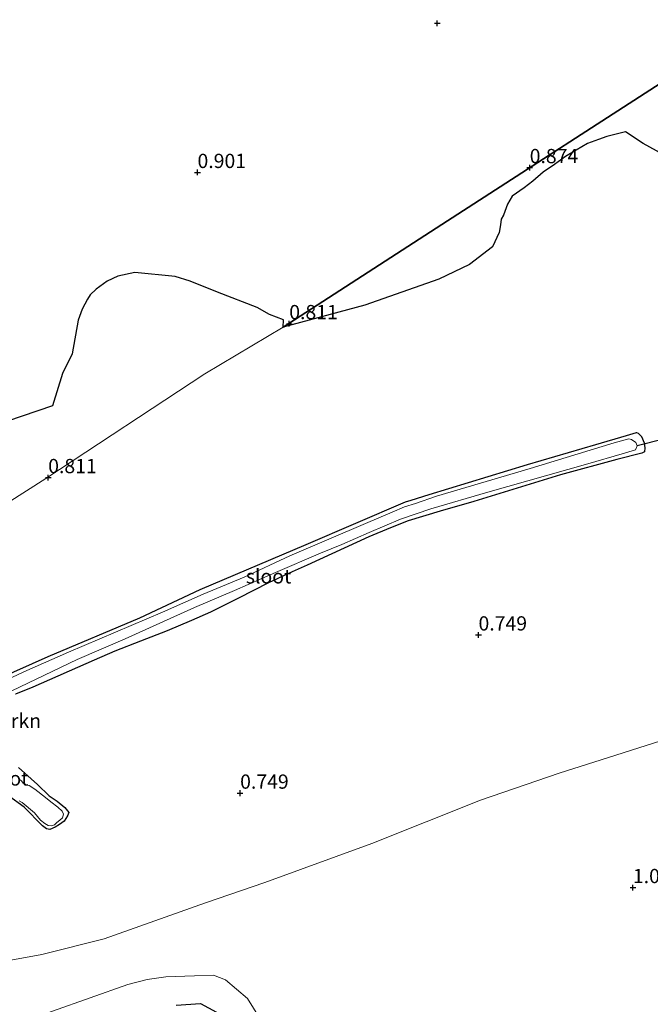
# Model space of a CAD drawing. Units: metres. Extents: x 29994 to 40010, y 399999 to 406252.
# Drawn here: x 34899 to 35010, y 400677 to 400849 of the extents above; entities that cross this region are included whole.
import ezdxf
from ezdxf.enums import TextEntityAlignment as Align

# ---------------------------------------------------------------- set-up
doc = ezdxf.new("R2010")
doc.units = ezdxf.units.M
doc.layers.get('0').update_dxf_attribs({"lineweight": 25})
for name, color, linetype, lineweight in [('B-ME-GR-BOMENSTRUIKEN-GV-B6', 93, 'Continuous', 18), ('B-ME-GR-STRUIKEN-GV-B6', 93, 'Continuous', 18), ('B-ME-IE-GRASLAND-GV-B6', 93, 'Continuous', 18), ('B-ME-IE-HULPGEOMETRIE-L-B1', 53, 'Continuous', 18), ('B-ME-OG-WATER-GV-B6', 153, 'Continuous', 18), ('B-ME-VH-VERH_SOORT-ONVERHARD-GV-B6', 8, 'Continuous', 18)]:
    doc.layers.add(name, color=color, linetype=linetype, lineweight=lineweight)
for name, color, linetype in [('B-ME-GR-BOS-GV-B6', 10, 'Continuous'), ('B-ME-GW-HOOGTEPUNT-S-B1', 10, 'Continuous'), ('B-ME-GW-INSTEEKWATERGANG-L-B1', 10, 'Continuous'), ('B-ME-KW-DUIKER-L-B1', 10, 'Continuous')]:
    doc.layers.add(name, color=color, linetype=linetype)
doc.styles.add('NLCS-ISO', font='NLCS-ISO.TTF')

# ---------------------------------------------------------------- blocks, each defined once
blk = doc.blocks.new('hoogtepunt')
for p, q in [((-0.5, 0), (0.5, 0)), ((0, 0.5), (0, -0.5))]:
    blk.add_line(p, q)

msp = doc.modelspace()

# ---------------------------------------------------------------- linework, layer by layer
at = {"layer": 'B-ME-GR-BOMENSTRUIKEN-GV-B6'}
for points in [[(34896.446, 400684.117, 0.837), (34903.14, 400685.352, 0.837), (34914.075, 400688.102, 0.837), (34931.865, 400694.395, 0.837), (34942.276, 400697.995, 0.837), (34961.046, 400704.825, 0.837), (34980.089, 400712.444, 0.837), (34993.93, 400717.196, 0.837), (35002.599, 400719.926, 0.837), (35019.625, 400725.334, 0.837), (35051.153, 400735.763, 0.837), (35065.791, 400740.455, 0.837), (35109.211, 400755.512, 1.196), (35148.456, 400767.299, 0.975), (35148.733, 400767.073, 0.975), (35149.568, 400761.345, 1.102), (35149.747, 400757.717, 1.099), (35150.148, 400755.485, 1.105), (35150.766, 400753.071, 1.096), (35151.48, 400751.067, 1.116), (35152.618, 400748.94, 1.161), (35155.555, 400743.733, 1.128)], [(34944.206, 400669.601, 1.051), (34939.253, 400677.62, 1.096), (34935.381, 400680.899, 1.085), (34933.292, 400681.719, 1.107), (34929.926, 400681.618, 1.13), (34924.906, 400681.419, 1.074), (34921.621, 400680.972, 0.827), (34918.226, 400680.063, 0.827), (34891.776, 400670.702, 0.827)]]:
    msp.add_polyline3d(points, dxfattribs=at)
at = {"layer": 'B-ME-GR-BOS-GV-B6'}
for points in [[(35146.475, 400924.993, 1.149), (35107.456, 400899.8, 0.94), (35060.866, 400869.67, 0.858), (35016.424, 400841.304, 0.813), (34973.359, 400813.485, 0.951), (34945.52, 400795.435, 0.839), (34945.554, 400796.734, 0.782), (34943.102, 400797.686, 0.782), (34940.944, 400798.913, 0.782), (34934.006, 400801.594, 0.782), (34929.17, 400803.539, 0.782), (34926.568, 400804.334, 0.782), (34919.452, 400805.014, 0.782), (34916.499, 400804.383, 0.782), (34914.618, 400803.522, 0.782), (34912.67, 400802.122, 0.787), (34911.64, 400801.14, 0.787), (34911.148, 400800.338, 0.787), (34910.248, 400798.6, 0.774), (34909.554, 400796.68, 0.774), (34908.48, 400790.744, 0.777), (34906.819, 400787.293, 0.766), (34905.032, 400781.656, 0.756), (34886.285, 400775.258, 0.756)], [(35012.164, 400825.733, 0.859), (35008.665, 400827.66, 0.859), (35005.56, 400829.698, 0.859), (35003.89, 400829.338, 0.89), (35002.275, 400828.89, 0.89), (35000.83, 400828.364, 0.88), (34998.888, 400827.653, 0.874), (34996.917, 400826.496, 0.885), (34995.034, 400825.394, 0.885), (34993.083, 400824.006, 0.895), (34991.132, 400822.619, 0.911), (34989.291, 400821.054, 0.911), (34987.765, 400819.867, 0.942), (34985.695, 400818.453, 0.859), (34984.867, 400817.018, 0.859), (34984.131, 400815.113, 0.859), (34983.765, 400814.425, 0.859), (34983.605, 400813.403, 0.859), (34983.372, 400812.072, 0.859), (34982.228, 400809.52, 0.843), (34978.208, 400806.416, 0.831), (34972.821, 400803.848, 0.831), (34959.803, 400799.329, 0.831), (34945.52, 400795.435, 0.839), (34973.359, 400813.485, 0.951), (35016.424, 400841.304, 0.813)], [(34926.745, 400676.476, 1.057), (34931.005, 400676.732, 1.029), (34933.834, 400675.249, 1.029)]]:
    msp.add_polyline3d(points, dxfattribs=at)
at = {"layer": 'B-ME-GR-STRUIKEN-GV-B6'}
for points in [[(34895.445, 400733.728, 0.79), (34904.285, 400737.671, 0.796), (34920.354, 400744.431, 0.796), (34930.951, 400749.426, 0.678), (34949.526, 400757.305, 0.678), (34966.966, 400764.78, 0.639), (34967.934, 400765.081, 0.641), (34971.097, 400766.046, 0.641), (34988.383, 400771.315, 0.641), (35000.322, 400774.832, 0.641), (35005.709, 400776.412, 0.669), (35007.463, 400776.934, 0.672), (35007.787, 400776.838, 0.672), (35008.343, 400776.258, 0.672), (35008.81, 400775.128, 0.672), (35008.975, 400774.274, 0.672), (35008.873, 400773.585, 0.672), (35008.428, 400773.343, 0.672), (35004.046, 400772.219, 0.675), (34994.174, 400769.518, 0.672), (34978.95, 400764.862, 0.734), (34973.02, 400763.145, 0.765), (34967.427, 400761.471, 0.824), (34964.326, 400760.248, 0.832), (34960.541, 400758.636, 0.835), (34949.727, 400753.671, 0.667), (34947.071, 400752.525, 0.667), (34942.955, 400750.543, 0.667), (34937.663, 400747.901, 0.667), (34932.734, 400745.418, 0.667), (34929.414, 400743.961, 0.667), (34925.156, 400742.155, 0.667), (34920.445, 400740.333, 0.667), (34915.993, 400738.573, 0.667), (34912.319, 400736.995, 0.667), (34901.584, 400732.277, 0.734), (34898.52, 400731.045, 0.734)], [(34894.934, 400730.202, 0.58), (34909.351, 400737.128, 0.58), (34917.805, 400740.734, 0.58), (34929.969, 400746.236, 0.58), (34936.969, 400749.208, 0.58), (34944.179, 400752.375, 0.58), (34952.059, 400755.791, 0.58), (34955.778, 400757.296, 0.58), (34960.615, 400759.394, 0.58), (34966.083, 400761.749, 0.58), (34971.424, 400763.565, 0.58), (34981.404, 400766.464, 0.58), (34998.929, 400771.453, 0.58), (35004.992, 400773.219, 0.58), (35007.312, 400773.894, 0.58), (35007.601, 400774.6, 0.58), (35007.396, 400775.199, 0.58), (35006.629, 400775.747, 0.58), (35006.118, 400775.827, 0.58), (35003.548, 400775.13, 0.58), (34988.85, 400770.635, 0.58), (34972.382, 400765.804, 0.58), (34968.694, 400764.516, 0.58), (34966.758, 400763.913, 0.58), (34964.624, 400762.991, 0.58), (34959.945, 400760.958, 0.58), (34946.686, 400755.308, 0.58), (34938.647, 400751.563, 0.58), (34931.483, 400748.589, 0.58), (34924.36, 400745.442, 0.58), (34907.823, 400738.426, 0.58), (34900.518, 400735.2, 0.58), (34894.679, 400732.484, 0.58)], [(34899.061, 400718.158, 0.717), (34902.429, 400715.161, 0.616), (34904.47, 400713.19, 0.622), (34905.854, 400712.231, 0.625), (34907.225, 400711.133, 0.627), (34907.91, 400710.237, 0.625), (34907.672, 400709.662, 0.622), (34907.063, 400708.725, 0.622), (34906.281, 400708.176, 0.622), (34905.532, 400707.681, 0.622), (34904.546, 400707.303, 0.622), (34903.958, 400707.401, 0.622), (34903.307, 400707.922, 0.622), (34900.05, 400711.219, 0.622), (34894.505, 400715.179, 0.622)], [(34899.201, 400712.297, 0.58), (34899.705, 400712.015, 0.58), (34901.869, 400710.219, 0.58), (34902.945, 400708.905, 0.58), (34903.679, 400708.304, 0.58), (34904.275, 400707.979, 0.58), (34904.786, 400707.899, 0.58), (34905.37, 400708.128, 0.58), (34905.812, 400708.533, 0.58), (34906.317, 400708.944, 0.58), (34906.774, 400709.325, 0.58), (34906.943, 400709.957, 0.58), (34906.72, 400710.479, 0.58), (34905.99, 400711.182, 0.58), (34904.731, 400712.152, 0.58), (34903.807, 400712.9, 0.58), (34901.936, 400714.382, 0.58), (34900.961, 400714.999, 0.58), (34900.426, 400715.065, 0.58), (34899.916, 400715.409, 0.58), (34899.589, 400715.833, 0.58), (34899.254, 400716.055, 0.58)]]:
    msp.add_polyline3d(points, dxfattribs=at)
at = {"layer": 'B-ME-GW-INSTEEKWATERGANG-L-B1'}
for points in [[(34895.445, 400733.728, 0.79), (34904.285, 400737.671, 0.796), (34920.354, 400744.431, 0.796), (34930.951, 400749.426, 0.678), (34949.526, 400757.305, 0.678), (34966.966, 400764.78, 0.639), (34967.934, 400765.081, 0.641), (34971.097, 400766.046, 0.641), (34988.383, 400771.315, 0.641), (35000.322, 400774.832, 0.641), (35005.709, 400776.412, 0.669), (35007.463, 400776.934, 0.672), (35007.787, 400776.838, 0.672), (35008.343, 400776.258, 0.672), (35008.81, 400775.128, 0.672), (35008.975, 400774.274, 0.672), (35008.873, 400773.585, 0.672), (35008.428, 400773.343, 0.672), (35004.046, 400772.219, 0.675), (34994.174, 400769.518, 0.672), (34978.95, 400764.862, 0.734), (34973.02, 400763.145, 0.765), (34967.427, 400761.471, 0.824), (34964.326, 400760.248, 0.832), (34960.541, 400758.636, 0.835), (34949.727, 400753.671, 0.667), (34947.071, 400752.525, 0.667), (34942.955, 400750.543, 0.667), (34937.663, 400747.901, 0.667), (34932.734, 400745.418, 0.667), (34929.414, 400743.961, 0.667), (34925.156, 400742.155, 0.667), (34920.445, 400740.333, 0.667), (34915.993, 400738.573, 0.667), (34912.319, 400736.995, 0.667), (34901.584, 400732.277, 0.734), (34898.52, 400731.045, 0.734)], [(34899.061, 400718.158, 0.717), (34902.429, 400715.161, 0.616), (34904.47, 400713.19, 0.622), (34905.854, 400712.231, 0.625), (34907.225, 400711.133, 0.627), (34907.91, 400710.237, 0.625), (34907.672, 400709.662, 0.622), (34907.063, 400708.725, 0.622), (34906.281, 400708.176, 0.622), (34905.532, 400707.681, 0.622), (34904.546, 400707.303, 0.622), (34903.958, 400707.401, 0.622), (34903.307, 400707.922, 0.622), (34900.05, 400711.219, 0.622), (34894.505, 400715.179, 0.622)]]:
    msp.add_polyline3d(points, dxfattribs=at)
at = {"layer": 'B-ME-IE-GRASLAND-GV-B6'}
for points in [[(34945.52, 400795.435, 0.839), (34959.803, 400799.329, 0.831), (34972.821, 400803.848, 0.831), (34978.208, 400806.416, 0.831), (34982.228, 400809.52, 0.843), (34983.372, 400812.072, 0.859), (34983.605, 400813.403, 0.859), (34983.765, 400814.425, 0.859), (34984.131, 400815.113, 0.859), (34984.867, 400817.018, 0.859), (34985.695, 400818.453, 0.859), (34987.765, 400819.867, 0.942), (34989.291, 400821.054, 0.911), (34991.132, 400822.619, 0.911), (34993.083, 400824.006, 0.895), (34995.034, 400825.394, 0.885), (34996.917, 400826.496, 0.885), (34998.888, 400827.653, 0.874), (35000.83, 400828.364, 0.88), (35002.275, 400828.89, 0.89), (35003.89, 400829.338, 0.89), (35005.56, 400829.698, 0.859), (35008.665, 400827.66, 0.859), (35012.164, 400825.733, 0.859)], [(34886.285, 400775.258, 0.756), (34905.032, 400781.656, 0.756), (34906.819, 400787.293, 0.766), (34908.48, 400790.744, 0.777), (34909.554, 400796.68, 0.774), (34910.248, 400798.6, 0.774), (34911.148, 400800.338, 0.787), (34911.64, 400801.14, 0.787), (34912.67, 400802.122, 0.787), (34914.618, 400803.522, 0.782), (34916.499, 400804.383, 0.782), (34919.452, 400805.014, 0.782), (34926.568, 400804.334, 0.782), (34929.17, 400803.539, 0.782), (34934.006, 400801.594, 0.782), (34940.944, 400798.913, 0.782), (34943.102, 400797.686, 0.782), (34945.554, 400796.734, 0.782), (34945.52, 400795.435, 0.839)], [(34945.52, 400795.435, 0.839), (34931.732, 400787.259, 0.807), (34903.844, 400768.908, 0.876), (34889.61, 400759.789, 0.807)], [(34889.61, 400759.789, 0.807), (34903.844, 400768.908, 0.876), (34931.732, 400787.259, 0.807), (34945.52, 400795.435, 0.839)], [(34898.52, 400731.045, 0.734), (34901.584, 400732.277, 0.734), (34912.319, 400736.995, 0.667), (34915.993, 400738.573, 0.667), (34920.445, 400740.333, 0.667), (34925.156, 400742.155, 0.667), (34929.414, 400743.961, 0.667), (34932.734, 400745.418, 0.667), (34937.663, 400747.901, 0.667), (34942.955, 400750.543, 0.667), (34947.071, 400752.525, 0.667), (34949.727, 400753.671, 0.667), (34960.541, 400758.636, 0.835), (34964.326, 400760.248, 0.832), (34967.427, 400761.471, 0.824), (34973.02, 400763.145, 0.765), (34978.95, 400764.862, 0.734), (34994.174, 400769.518, 0.672), (35004.046, 400772.219, 0.675), (35008.428, 400773.343, 0.672), (35008.873, 400773.585, 0.672), (35008.975, 400774.274, 0.672), (35008.81, 400775.128, 0.672), (35008.343, 400776.258, 0.672), (35007.787, 400776.838, 0.672), (35007.463, 400776.934, 0.672), (35005.709, 400776.412, 0.669), (35000.322, 400774.832, 0.641), (34988.383, 400771.315, 0.641), (34971.097, 400766.046, 0.641), (34967.934, 400765.081, 0.641), (34966.966, 400764.78, 0.639), (34949.526, 400757.305, 0.678), (34930.951, 400749.426, 0.678), (34920.354, 400744.431, 0.796), (34904.285, 400737.671, 0.796), (34895.445, 400733.728, 0.79)], [(35019.625, 400725.334, 0.837), (35002.599, 400719.926, 0.837), (34993.93, 400717.196, 0.837), (34980.089, 400712.444, 0.837), (34961.046, 400704.825, 0.837), (34942.276, 400697.995, 0.837), (34931.865, 400694.395, 0.837), (34914.075, 400688.102, 0.837), (34903.14, 400685.352, 0.837), (34896.446, 400684.117, 0.837)], [(34894.505, 400715.179, 0.622), (34900.05, 400711.219, 0.622), (34903.307, 400707.922, 0.622), (34903.958, 400707.401, 0.622), (34904.546, 400707.303, 0.622), (34905.532, 400707.681, 0.622), (34906.281, 400708.176, 0.622), (34907.063, 400708.725, 0.622), (34907.672, 400709.662, 0.622), (34907.91, 400710.237, 0.625), (34907.225, 400711.133, 0.627), (34905.854, 400712.231, 0.625), (34904.47, 400713.19, 0.622), (34902.429, 400715.161, 0.616), (34899.061, 400718.158, 0.717)]]:
    msp.add_polyline3d(points, dxfattribs=at)
at = {"layer": 'B-ME-IE-HULPGEOMETRIE-L-B1'}
for points in [[(34945.52, 400795.435, 0.839), (34973.359, 400813.485, 0.951), (35016.424, 400841.304, 0.813), (35060.866, 400869.67, 0.858), (35107.456, 400899.8, 0.94), (35146.475, 400924.993, 1.149)], [(34848.174, 400732.768, 0.772), (34869.574, 400746.617, 0.98), (34889.61, 400759.789, 0.807), (34903.844, 400768.908, 0.876), (34931.732, 400787.259, 0.807), (34945.52, 400795.435, 0.839)]]:
    msp.add_polyline3d(points, dxfattribs=at)
at = {"layer": 'B-ME-KW-DUIKER-L-B1'}
msp.add_line((35012.43, 400775.841, 0.673), (35007.601, 400774.6, 0.58), dxfattribs=at)
at = {"layer": 'B-ME-OG-WATER-GV-B6'}
for points in [[(34894.679, 400732.484, 0.58), (34900.518, 400735.2, 0.58), (34907.823, 400738.426, 0.58), (34924.36, 400745.442, 0.58), (34931.483, 400748.589, 0.58), (34938.647, 400751.563, 0.58), (34946.686, 400755.308, 0.58), (34959.945, 400760.958, 0.58), (34964.624, 400762.991, 0.58), (34966.758, 400763.913, 0.58), (34968.694, 400764.516, 0.58), (34972.382, 400765.804, 0.58), (34988.85, 400770.635, 0.58), (35003.548, 400775.13, 0.58), (35006.118, 400775.827, 0.58), (35006.629, 400775.747, 0.58), (35007.396, 400775.199, 0.58), (35007.601, 400774.6, 0.58), (35007.312, 400773.894, 0.58), (35004.992, 400773.219, 0.58), (34998.929, 400771.453, 0.58), (34981.404, 400766.464, 0.58), (34971.424, 400763.565, 0.58), (34966.083, 400761.749, 0.58), (34960.615, 400759.394, 0.58), (34955.778, 400757.296, 0.58), (34952.059, 400755.791, 0.58), (34944.179, 400752.375, 0.58), (34936.969, 400749.208, 0.58), (34929.969, 400746.236, 0.58), (34917.805, 400740.734, 0.58), (34909.351, 400737.128, 0.58), (34894.934, 400730.202, 0.58)], [(34899.254, 400716.055, 0.58), (34899.589, 400715.833, 0.58), (34899.916, 400715.409, 0.58), (34900.426, 400715.065, 0.58), (34900.961, 400714.999, 0.58), (34901.936, 400714.382, 0.58), (34903.807, 400712.9, 0.58), (34904.731, 400712.152, 0.58), (34905.99, 400711.182, 0.58), (34906.72, 400710.479, 0.58), (34906.943, 400709.957, 0.58), (34906.774, 400709.325, 0.58), (34906.317, 400708.944, 0.58), (34905.812, 400708.533, 0.58), (34905.37, 400708.128, 0.58), (34904.786, 400707.899, 0.58), (34904.275, 400707.979, 0.58), (34903.679, 400708.304, 0.58), (34902.945, 400708.905, 0.58), (34901.869, 400710.219, 0.58), (34899.705, 400712.015, 0.58), (34899.201, 400712.297, 0.58)]]:
    msp.add_polyline3d(points, dxfattribs=at)
at = {"layer": 'B-ME-VH-VERH_SOORT-ONVERHARD-GV-B6'}
for points in [[(34891.776, 400670.702, 0.827), (34918.226, 400680.063, 0.827), (34921.621, 400680.972, 0.827), (34924.906, 400681.419, 1.074), (34929.926, 400681.618, 1.13), (34933.292, 400681.719, 1.107), (34935.381, 400680.899, 1.085), (34939.253, 400677.62, 1.096), (34944.206, 400669.601, 1.051)], [(34933.834, 400675.249, 1.029), (34931.005, 400676.732, 1.029), (34926.745, 400676.476, 1.057)]]:
    msp.add_polyline3d(points, dxfattribs=at)

# ---------------------------------------------------------------- block references
at = {"layer": 'B-ME-GW-HOOGTEPUNT-S-B1', "rotation": 90}
for p in [(34972.528, 400848.787, 0.937), (34972.528, 400848.787, 0.937), (34930.472, 400822.591, 0.901), (34930.472, 400822.591, 0.901), (34988.747, 400823.445, 0.874), (34988.747, 400823.445, 0.874), (34946.567, 400796.056, 0.811), (34946.567, 400796.056, 0.811), (34904.281, 400769.036, 0.811), (34904.281, 400769.036, 0.811), (34979.767, 400741.42, 0.749), (34979.767, 400741.42, 0.749), (34937.951, 400713.654, 0.749), (34937.951, 400713.654, 0.749), (35006.852, 400697.081, 1.098), (35006.852, 400697.081, 1.098)]:
    msp.add_blockref('hoogtepunt', p, dxfattribs=at)

# ---------------------------------------------------------------- texts
at = {"layer": 'B-ME-GR-STRUIKEN-GV-B6', "ltscale": 0.2, "style": 'NLCS-ISO'}
msp.add_text('strkn', height=2.5, dxfattribs=at).set_placement((34898.9399, 400726.357), align=Align.MIDDLE_CENTER)
at = {"layer": 'B-ME-GW-HOOGTEPUNT-S-B1', "ltscale": 0.2, "style": 'NLCS-ISO'}
for s, p in [('0.874', (34988.747, 400823.445, 0.874)), ('0.874', (34988.747, 400823.445, 0.874)), ('0.901', (34930.472, 400822.591, 0.901)), ('0.901', (34930.472, 400822.591, 0.901)), ('0.811', (34946.567, 400796.056, 0.811)), ('0.811', (34946.567, 400796.056, 0.811)), ('0.811', (34904.281, 400769.036, 0.811)), ('0.811', (34904.281, 400769.036, 0.811)), ('0.749', (34979.767, 400741.42, 0.749)), ('0.749', (34979.767, 400741.42, 0.749)), ('0.749', (34937.951, 400713.654, 0.749)), ('0.749', (34937.951, 400713.654, 0.749)), ('1.098', (35006.852, 400697.081, 1.098)), ('1.098', (35006.852, 400697.081, 1.098))]:
    msp.add_text(s, height=2.5, dxfattribs=at).set_placement(p, align=Align.BOTTOM_LEFT)
at = {"layer": 'B-ME-OG-WATER-GV-B6', "ltscale": 0.2, "style": 'NLCS-ISO'}
for p in [(34942.947, 400751.7113), (34896.8326, 400716.2373)]:
    msp.add_text('sloot', height=2.5, dxfattribs=at).set_placement(p, align=Align.MIDDLE_CENTER)

doc.saveas('drawing.dxf')
